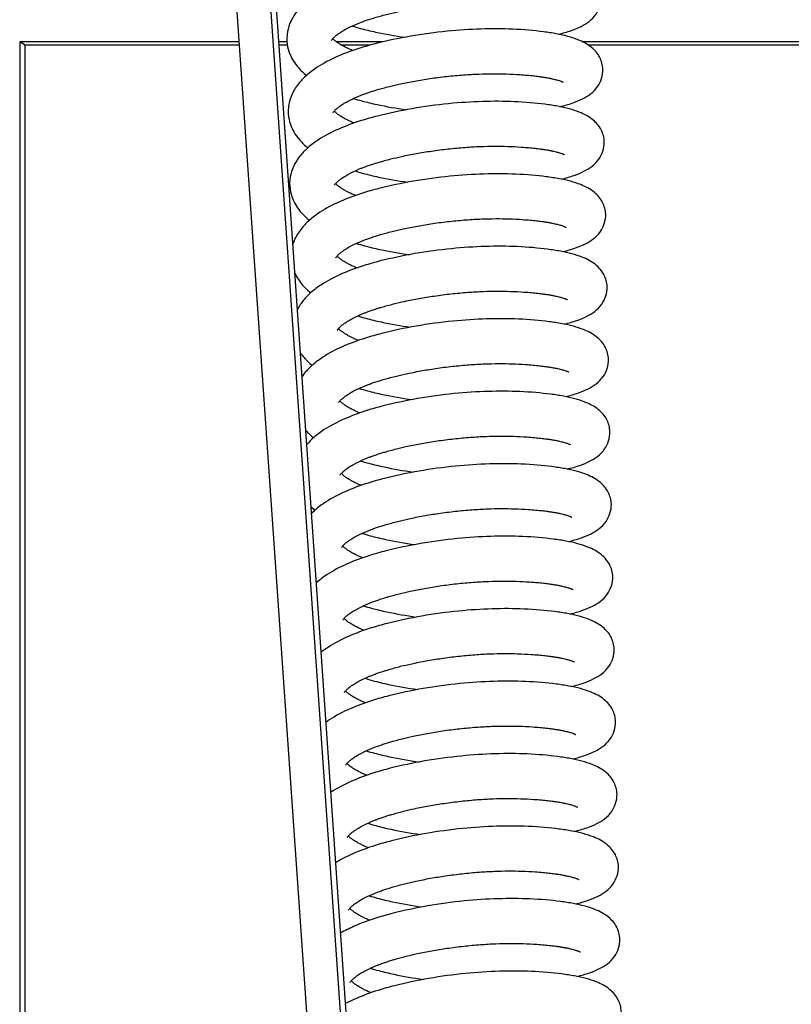
# Model space of a CAD drawing. Units: millimetres. Extents: x -14420 to -8670, y -5347 to -1234.
# Drawn here: x -13980 to -13911, y -2120 to -2032 of the extents above; entities that cross this region are included whole.
import ezdxf

# ---------------------------------------------------------------- set-up
doc = ezdxf.new("R2010")
doc.units = ezdxf.units.MM
doc.header["$LTSCALE"] = 5
doc.layers.add('FAKRO LOFT LADDERS', color=7, linetype='Continuous')

# ---------------------------------------------------------------- blocks, each defined once
blk = doc.blocks.new('lws front')
at = {"layer": 'FAKRO LOFT LADDERS', "color": 7, "linetype": 'Continuous'}
for p, q in [((2.1477, -7.3336), (1.6269, 0.168)), ((1.9981, -7.7067), (1.4773, -0.2051)), ((2.1477, -7.6972), (1.6269, -0.1956)), ((0.65, -2.3303), (0.65, -56.323)), ((0.675, -2.3448), (0.65, -2.3303)), ((1.6248, -2.3303), (0.65, -2.3303)), ((0.675, -56.2908), (0.675, -2.3448)), ((1.6258, -2.3448), (0.675, -2.3448)), ((1.8362, -2.3303), (1.8004, -2.3303)), ((1.838, -2.3448), (1.8014, -2.3448)), ((2.2609, -2.3303), (2.0567, -2.3303)), ((2.2037, -2.3448), (2.0793, -2.3448)), ((6.8671, -2.3303), (3.1502, -2.3303)), ((6.95, -2.3448), (3.1752, -2.3448))]:
    blk.add_line(p, q, dxfattribs=at)
for points, knots in [([(3.0984, -2.2795), (3.1156, -2.2734), (3.1515, -2.2579), (3.2097, -2.2215), (3.24, -2.1399), (3.2201, -2.0708), (3.1774, -2.0244), (3.117, -1.9938), (3.0457, -1.9748), (2.9494, -1.9601), (2.7984, -1.9465), (2.5338, -1.9541), (2.2945, -1.9958), (2.1396, -2.039), (2.0485, -2.073), (1.9721, -2.1135), (1.9188, -2.1534), (1.8806, -2.1921), (1.8527, -2.2347), (1.8356, -2.2868), (1.8343, -2.3373), (1.8502, -2.3939), (1.8805, -2.4403), (1.9098, -2.4681), (1.9228, -2.4788)], [0, 0, 0, 0, 0.0204588, 0.0565321, 0.0847195, 0.1029236, 0.1247685, 0.1552446, 0.1949411, 0.2147852, 0.2551166, 0.3286197, 0.4078316, 0.4281122, 0.4591743, 0.4924251, 0.5133126, 0.5309809, 0.55377, 0.5710012, 0.5916139, 0.6083484, 0.6353917, 0.6541251, 0.6541251, 0.6541251, 0.6541251]), ([(2.0347, -2.3228), (2.0347, -2.3228), (2.0348, -2.3224), (2.0363, -2.32), (2.04, -2.3152), (2.0451, -2.3099), (2.0507, -2.3047), (2.0565, -2.2999), (2.0631, -2.2948), (2.071, -2.2893), (2.0796, -2.2838), (2.0892, -2.278), (2.0994, -2.2723), (2.111, -2.2664), (2.1239, -2.2601), (2.1378, -2.2539), (2.1521, -2.2479), (2.1648, -2.2429), (2.1786, -2.2378), (2.1949, -2.2321), (2.2137, -2.226), (2.2305, -2.2209), (2.2442, -2.217), (2.2614, -2.2123), (2.2906, -2.2047), (2.3371, -2.1938), (2.3974, -2.1818), (2.4665, -2.1705), (2.5392, -2.1611), (2.6123, -2.1544), (2.6811, -2.1505), (2.7448, -2.1491), (2.8058, -2.1501), (2.8565, -2.1528), (2.8961, -2.1558), (2.9243, -2.1587), (2.946, -2.1613), (2.964, -2.1639), (2.979, -2.1663), (2.9938, -2.1691), (3.0067, -2.1718), (3.0177, -2.1744), (3.0267, -2.1767), (3.0348, -2.1791), (3.0418, -2.1814), (3.0477, -2.1836), (3.0517, -2.1854), (3.0547, -2.1867), (3.056, -2.1875), (3.0562, -2.1876), (3.0562, -2.1876)], [0.4394828, 0.4394828, 0.4394828, 0.4394828, 0.4451114, 0.4552873, 0.4646897, 0.472956, 0.4785546, 0.4843695, 0.4900109, 0.495395, 0.5018658, 0.5072123, 0.5129812, 0.5189177, 0.5251502, 0.5317794, 0.5377529, 0.5434143, 0.5474078, 0.5540699, 0.5618689, 0.5678374, 0.5716865, 0.5757979, 0.5848761, 0.6000169, 0.6188978, 0.63816, 0.6591233, 0.6799657, 0.6995439, 0.7177865, 0.7361147, 0.755737, 0.7677648, 0.7782306, 0.7877706, 0.7940969, 0.8015189, 0.8085636, 0.8161718, 0.8227141, 0.8280405, 0.8339376, 0.841074, 0.8466862, 0.8518844, 0.8582569, 0.8638109, 0.8667522, 0.8667522, 0.8667522, 0.8667522]), ([(3.1047, -2.6013), (3.1219, -2.5952), (3.1577, -2.5797), (3.2159, -2.5433), (3.2462, -2.4617), (3.2264, -2.3926), (3.1837, -2.3462), (3.1233, -2.3156), (3.052, -2.2966), (2.9557, -2.2819), (2.8047, -2.2683), (2.54, -2.2759), (2.3008, -2.3176), (2.1458, -2.3608), (2.0548, -2.3948), (1.9783, -2.4353), (1.9251, -2.4752), (1.8868, -2.5139), (1.859, -2.5565), (1.8419, -2.6086), (1.8406, -2.6591), (1.8564, -2.7157), (1.8868, -2.762), (1.9161, -2.7899), (1.9291, -2.8006)], [0, 0, 0, 0, 0.0204588, 0.0565321, 0.0847195, 0.1029236, 0.1247685, 0.1552446, 0.1949411, 0.2147852, 0.2551166, 0.3286197, 0.4078316, 0.4281122, 0.4591743, 0.4924251, 0.5133126, 0.5309809, 0.55377, 0.5710012, 0.5916139, 0.6083484, 0.6353917, 0.6541251, 0.6541251, 0.6541251, 0.6541251]), ([(2.1254, -2.2596), (2.1374, -2.2633), (2.1711, -2.273), (2.2468, -2.291), (2.3153, -2.303), (2.3603, -2.3094)], [0.73045554, 0.73045554, 0.73045554, 0.73045554, 0.74114954, 0.76006086, 0.79363689, 0.79363689, 0.79363689, 0.79363689]), ([(2.1276, -2.3684), (2.127, -2.3681), (2.1209, -2.3656), (2.1093, -2.3604), (2.094, -2.353), (2.0811, -2.346), (2.0715, -2.3403), (2.0644, -2.3357), (2.0589, -2.3319), (2.0543, -2.3285), (2.0502, -2.3252), (2.0464, -2.3221), (2.0436, -2.3195), (2.0414, -2.3173), (2.0403, -2.3162), (2.0398, -2.3156)], [0.30320325, 0.30320325, 0.30320325, 0.30320325, 0.30403201, 0.31167184, 0.31977926, 0.32813272, 0.33417808, 0.33884192, 0.3437184, 0.3470771, 0.35156871, 0.35573549, 0.35998405, 0.36263918, 0.3658314, 0.3658314, 0.3658314, 0.3658314]), ([(2.0409, -2.6446), (2.0409, -2.6446), (2.0411, -2.6442), (2.0425, -2.6418), (2.0463, -2.637), (2.0513, -2.6317), (2.057, -2.6265), (2.0628, -2.6217), (2.0694, -2.6166), (2.0773, -2.6111), (2.0859, -2.6056), (2.0955, -2.5998), (2.1057, -2.5941), (2.1172, -2.5882), (2.1302, -2.5819), (2.1441, -2.5757), (2.1584, -2.5697), (2.1711, -2.5647), (2.1849, -2.5596), (2.2012, -2.5539), (2.22, -2.5478), (2.2368, -2.5427), (2.2505, -2.5388), (2.2676, -2.5341), (2.2969, -2.5265), (2.3434, -2.5156), (2.4036, -2.5036), (2.4728, -2.4923), (2.5455, -2.4829), (2.6186, -2.4762), (2.6874, -2.4723), (2.7511, -2.4709), (2.8121, -2.4719), (2.8628, -2.4746), (2.9024, -2.4776), (2.9306, -2.4805), (2.9523, -2.4831), (2.9703, -2.4857), (2.9852, -2.4881), (3.0001, -2.4909), (3.013, -2.4936), (3.0239, -2.4962), (3.0329, -2.4985), (3.0411, -2.5009), (3.0481, -2.5032), (3.0539, -2.5054), (3.058, -2.5072), (3.0609, -2.5085), (3.0623, -2.5093), (3.0625, -2.5094), (3.0625, -2.5094)], [0.4394828, 0.4394828, 0.4394828, 0.4394828, 0.4451114, 0.4552873, 0.4646897, 0.472956, 0.4785546, 0.4843695, 0.4900109, 0.495395, 0.5018658, 0.5072123, 0.5129812, 0.5189177, 0.5251502, 0.5317794, 0.5377529, 0.5434143, 0.5474078, 0.5540699, 0.5618689, 0.5678374, 0.5716865, 0.5757979, 0.5848761, 0.6000169, 0.6188978, 0.63816, 0.6591233, 0.6799657, 0.6995439, 0.7177865, 0.7361147, 0.755737, 0.7677648, 0.7782306, 0.7877706, 0.7940969, 0.8015189, 0.8085636, 0.8161718, 0.8227141, 0.8280405, 0.8339376, 0.841074, 0.8466862, 0.8518844, 0.8582569, 0.8638109, 0.8667522, 0.8667522, 0.8667522, 0.8667522]), ([(3.111, -2.9231), (3.1281, -2.917), (3.164, -2.9014), (3.2222, -2.8651), (3.2525, -2.7835), (3.2327, -2.7144), (3.19, -2.668), (3.1296, -2.6374), (3.0583, -2.6184), (2.9619, -2.6037), (2.8109, -2.5901), (2.5463, -2.5977), (2.3071, -2.6394), (2.1521, -2.6826), (2.0611, -2.7166), (1.9846, -2.757), (1.9313, -2.797), (1.8931, -2.8357), (1.8652, -2.8783), (1.8482, -2.9304), (1.8469, -2.9809), (1.8627, -3.0375), (1.8931, -3.0838), (1.9224, -3.1117), (1.9354, -3.1224)], [0, 0, 0, 0, 0.0204588, 0.0565321, 0.0847195, 0.1029236, 0.1247685, 0.1552446, 0.1949411, 0.2147852, 0.2551166, 0.3286197, 0.4078316, 0.4281122, 0.4591743, 0.4924251, 0.5133126, 0.5309809, 0.55377, 0.5710012, 0.5916139, 0.6083484, 0.6353917, 0.6541251, 0.6541251, 0.6541251, 0.6541251]), ([(2.1317, -2.5814), (2.1437, -2.585), (2.1774, -2.5948), (2.2531, -2.6128), (2.3216, -2.6248), (2.3666, -2.6312)], [0.73045554, 0.73045554, 0.73045554, 0.73045554, 0.74114954, 0.76006086, 0.79363689, 0.79363689, 0.79363689, 0.79363689]), ([(2.1339, -2.6902), (2.1333, -2.6899), (2.1271, -2.6874), (2.1156, -2.6822), (2.1003, -2.6748), (2.0874, -2.6678), (2.0778, -2.6621), (2.0706, -2.6575), (2.0652, -2.6537), (2.0606, -2.6503), (2.0565, -2.647), (2.0527, -2.6438), (2.0499, -2.6413), (2.0477, -2.6391), (2.0466, -2.638), (2.0461, -2.6374)], [0.30320325, 0.30320325, 0.30320325, 0.30320325, 0.30403201, 0.31167184, 0.31977926, 0.32813272, 0.33417808, 0.33884192, 0.3437184, 0.3470771, 0.35156871, 0.35573549, 0.35998405, 0.36263918, 0.3658314, 0.3658314, 0.3658314, 0.3658314]), ([(2.0472, -2.9664), (2.0472, -2.9664), (2.0474, -2.966), (2.0488, -2.9636), (2.0526, -2.9588), (2.0576, -2.9535), (2.0633, -2.9483), (2.0691, -2.9435), (2.0757, -2.9384), (2.0835, -2.9329), (2.0921, -2.9274), (2.1018, -2.9216), (2.112, -2.9159), (2.1235, -2.91), (2.1365, -2.9037), (2.1504, -2.8975), (2.1646, -2.8915), (2.1774, -2.8865), (2.1912, -2.8814), (2.2075, -2.8756), (2.2263, -2.8696), (2.2431, -2.8645), (2.2568, -2.8606), (2.2739, -2.8559), (2.3032, -2.8483), (2.3497, -2.8374), (2.4099, -2.8254), (2.479, -2.8141), (2.5518, -2.8047), (2.6249, -2.798), (2.6936, -2.7941), (2.7574, -2.7927), (2.8184, -2.7937), (2.8691, -2.7963), (2.9086, -2.7994), (2.9369, -2.8023), (2.9586, -2.8049), (2.9765, -2.8075), (2.9915, -2.8099), (3.0064, -2.8127), (3.0193, -2.8154), (3.0302, -2.818), (3.0392, -2.8203), (3.0474, -2.8227), (3.0544, -2.825), (3.0602, -2.8272), (3.0643, -2.8289), (3.0672, -2.8303), (3.0686, -2.8311), (3.0688, -2.8312), (3.0688, -2.8312)], [0.4394828, 0.4394828, 0.4394828, 0.4394828, 0.4451114, 0.4552873, 0.4646897, 0.472956, 0.4785546, 0.4843695, 0.4900109, 0.495395, 0.5018658, 0.5072123, 0.5129812, 0.5189177, 0.5251502, 0.5317794, 0.5377529, 0.5434143, 0.5474078, 0.5540699, 0.5618689, 0.5678374, 0.5716865, 0.5757979, 0.5848761, 0.6000169, 0.6188978, 0.63816, 0.6591233, 0.6799657, 0.6995439, 0.7177865, 0.7361147, 0.755737, 0.7677648, 0.7782306, 0.7877706, 0.7940969, 0.8015189, 0.8085636, 0.8161718, 0.8227141, 0.8280405, 0.8339376, 0.841074, 0.8466862, 0.8518844, 0.8582569, 0.8638109, 0.8667522, 0.8667522, 0.8667522, 0.8667522]), ([(3.1173, -3.2449), (3.1344, -3.2388), (3.1703, -3.2232), (3.2285, -3.1869), (3.2588, -3.1053), (3.2389, -3.0362), (3.1963, -2.9898), (3.1359, -2.9592), (3.0645, -2.9401), (2.9682, -2.9255), (2.8172, -2.9119), (2.5526, -2.9195), (2.3134, -2.9612), (2.1584, -3.0044), (2.0674, -3.0384), (1.9909, -3.0788), (1.9376, -3.1187), (1.8994, -3.1574), (1.8755, -3.1941), (1.8652, -3.2207), (1.8627, -3.2285)], [0, 0, 0, 0, 0.0204588, 0.0565321, 0.0847195, 0.1029236, 0.1247685, 0.1552446, 0.1949411, 0.2147852, 0.2551166, 0.3286197, 0.4078316, 0.4281122, 0.4591743, 0.4924251, 0.5133126, 0.5309809, 0.55377, 0.562863, 0.562863, 0.562863, 0.562863]), ([(2.138, -2.9032), (2.1499, -2.9068), (2.1837, -2.9166), (2.2593, -2.9346), (2.3278, -2.9466), (2.3729, -2.953)], [0.73045554, 0.73045554, 0.73045554, 0.73045554, 0.74114954, 0.76006086, 0.79363689, 0.79363689, 0.79363689, 0.79363689]), ([(2.1402, -3.012), (2.1396, -3.0117), (2.1334, -3.0091), (2.1219, -3.004), (2.1066, -2.9966), (2.0937, -2.9896), (2.0841, -2.9839), (2.0769, -2.9793), (2.0715, -2.9755), (2.0668, -2.972), (2.0628, -2.9688), (2.059, -2.9656), (2.0562, -2.9631), (2.054, -2.9609), (2.0529, -2.9598), (2.0523, -2.9592)], [0.30320325, 0.30320325, 0.30320325, 0.30320325, 0.30403201, 0.31167184, 0.31977926, 0.32813272, 0.33417808, 0.33884192, 0.3437184, 0.3470771, 0.35156871, 0.35573549, 0.35998405, 0.36263918, 0.3658314, 0.3658314, 0.3658314, 0.3658314]), ([(2.0535, -3.2882), (2.0535, -3.2882), (2.0537, -3.2878), (2.0551, -3.2854), (2.0589, -3.2806), (2.0639, -3.2752), (2.0696, -3.2701), (2.0753, -3.2653), (2.082, -3.2602), (2.0898, -3.2547), (2.0984, -3.2492), (2.1081, -3.2434), (2.1183, -3.2377), (2.1298, -3.2317), (2.1428, -3.2255), (2.1567, -3.2193), (2.1709, -3.2133), (2.1837, -3.2083), (2.1975, -3.2032), (2.2138, -3.1974), (2.2326, -3.1913), (2.2494, -3.1863), (2.2631, -3.1824), (2.2802, -3.1777), (2.3095, -3.1701), (2.356, -3.1592), (2.4162, -3.1472), (2.4853, -3.1359), (2.558, -3.1265), (2.6312, -3.1198), (2.6999, -3.1159), (2.7637, -3.1145), (2.8246, -3.1155), (2.8753, -3.1181), (2.9149, -3.1212), (2.9431, -3.1241), (2.9649, -3.1267), (2.9828, -3.1293), (2.9978, -3.1317), (3.0127, -3.1345), (3.0256, -3.1372), (3.0365, -3.1397), (3.0455, -3.1421), (3.0536, -3.1445), (3.0607, -3.1468), (3.0665, -3.149), (3.0706, -3.1507), (3.0735, -3.1521), (3.0749, -3.1529), (3.075, -3.153), (3.075, -3.153)], [0.4394828, 0.4394828, 0.4394828, 0.4394828, 0.4451114, 0.4552873, 0.4646897, 0.472956, 0.4785546, 0.4843695, 0.4900109, 0.495395, 0.5018658, 0.5072123, 0.5129812, 0.5189177, 0.5251502, 0.5317794, 0.5377529, 0.5434143, 0.5474078, 0.5540699, 0.5618689, 0.5678374, 0.5716865, 0.5757979, 0.5848761, 0.6000169, 0.6188978, 0.63816, 0.6591233, 0.6799657, 0.6995439, 0.7177865, 0.7361147, 0.755737, 0.7677648, 0.7782306, 0.7877706, 0.7940969, 0.8015189, 0.8085636, 0.8161718, 0.8227141, 0.8280405, 0.8339376, 0.841074, 0.8466862, 0.8518844, 0.8582569, 0.8638109, 0.8667522, 0.8667522, 0.8667522, 0.8667522]), ([(2.1443, -3.225), (2.1562, -3.2286), (2.19, -3.2384), (2.2656, -3.2564), (2.3341, -3.2684), (2.3791, -3.2748)], [0.73045554, 0.73045554, 0.73045554, 0.73045554, 0.74114954, 0.76006086, 0.79363689, 0.79363689, 0.79363689, 0.79363689]), ([(3.1236, -3.5667), (3.1407, -3.5606), (3.1766, -3.545), (3.2348, -3.5087), (3.2651, -3.4271), (3.2452, -3.3579), (3.2026, -3.3116), (3.1421, -3.281), (3.0708, -3.2619), (2.9745, -3.2473), (2.8235, -3.2337), (2.5589, -3.2413), (2.3197, -3.283), (2.1647, -3.3262), (2.0736, -3.3602), (1.9972, -3.4006), (1.9439, -3.4405), (1.9084, -3.4765), (1.8904, -3.5028), (1.8828, -3.5172)], [0, 0, 0, 0, 0.0204588, 0.0565321, 0.0847195, 0.1029236, 0.1247685, 0.1552446, 0.1949411, 0.2147852, 0.2551166, 0.3286197, 0.4078316, 0.4281122, 0.4591743, 0.4924251, 0.5133126, 0.5309809, 0.5494492, 0.5494492, 0.5494492, 0.5494492]), ([(2.1465, -3.3338), (2.1459, -3.3335), (2.1397, -3.3309), (2.1281, -3.3258), (2.1128, -3.3184), (2.1, -3.3114), (2.0903, -3.3056), (2.0832, -3.301), (2.0778, -3.2973), (2.0731, -3.2938), (2.069, -3.2906), (2.0653, -3.2874), (2.0625, -3.2849), (2.0603, -3.2827), (2.0592, -3.2816), (2.0586, -3.281)], [0.30320325, 0.30320325, 0.30320325, 0.30320325, 0.30403201, 0.31167184, 0.31977926, 0.32813272, 0.33417808, 0.33884192, 0.3437184, 0.3470771, 0.35156871, 0.35573549, 0.35998405, 0.36263918, 0.3658314, 0.3658314, 0.3658314, 0.3658314]), ([(1.8717, -3.3578), (1.8805, -3.3768), (1.9016, -3.4077), (1.9286, -3.4335), (1.9417, -3.4442)], [0.61181315, 0.61181315, 0.61181315, 0.61181315, 0.63539167, 0.65412511, 0.65412511, 0.65412511, 0.65412511]), ([(2.0598, -3.61), (2.0598, -3.61), (2.06, -3.6096), (2.0614, -3.6071), (2.0651, -3.6024), (2.0702, -3.597), (2.0759, -3.5918), (2.0816, -3.5871), (2.0883, -3.582), (2.0961, -3.5765), (2.1047, -3.571), (2.1144, -3.5652), (2.1246, -3.5595), (2.1361, -3.5535), (2.149, -3.5473), (2.1629, -3.541), (2.1772, -3.5351), (2.1899, -3.5301), (2.2038, -3.5249), (2.2201, -3.5192), (2.2388, -3.5131), (2.2557, -3.5081), (2.2694, -3.5042), (2.2865, -3.4995), (2.3157, -3.4919), (2.3623, -3.481), (2.4225, -3.469), (2.4916, -3.4576), (2.5643, -3.4483), (2.6375, -3.4416), (2.7062, -3.4377), (2.77, -3.4363), (2.8309, -3.4373), (2.8816, -3.4399), (2.9212, -3.443), (2.9494, -3.4458), (2.9711, -3.4485), (2.9891, -3.4511), (3.0041, -3.4535), (3.0189, -3.4562), (3.0319, -3.4589), (3.0428, -3.4615), (3.0518, -3.4639), (3.0599, -3.4663), (3.067, -3.4686), (3.0728, -3.4708), (3.0769, -3.4725), (3.0798, -3.4739), (3.0811, -3.4747), (3.0813, -3.4748), (3.0813, -3.4748)], [0.4394828, 0.4394828, 0.4394828, 0.4394828, 0.4451114, 0.4552873, 0.4646897, 0.472956, 0.4785546, 0.4843695, 0.4900109, 0.495395, 0.5018658, 0.5072123, 0.5129812, 0.5189177, 0.5251502, 0.5317794, 0.5377529, 0.5434143, 0.5474078, 0.5540699, 0.5618689, 0.5678374, 0.5716865, 0.5757979, 0.5848761, 0.6000169, 0.6188978, 0.63816, 0.6591233, 0.6799657, 0.6995439, 0.7177865, 0.7361147, 0.755737, 0.7677648, 0.7782306, 0.7877706, 0.7940969, 0.8015189, 0.8085636, 0.8161718, 0.8227141, 0.8280405, 0.8339376, 0.841074, 0.8466862, 0.8518844, 0.8582569, 0.8638109, 0.8667522, 0.8667522, 0.8667522, 0.8667522]), ([(3.1298, -3.8885), (3.147, -3.8824), (3.1829, -3.8668), (3.2411, -3.8305), (3.2714, -3.7489), (3.2515, -3.6797), (3.2088, -3.6334), (3.1484, -3.6028), (3.0771, -3.5837), (2.9808, -3.5691), (2.8298, -3.5555), (2.5652, -3.5631), (2.3259, -3.6048), (2.171, -3.648), (2.0799, -3.682), (2.0035, -3.7224), (1.9502, -3.7623), (1.9212, -3.7917), (1.9075, -3.8096), (1.9035, -3.8154)], [0, 0, 0, 0, 0.0204588, 0.0565321, 0.0847195, 0.1029236, 0.1247685, 0.1552446, 0.1949411, 0.2147852, 0.2551166, 0.3286197, 0.4078316, 0.4281122, 0.4591743, 0.4924251, 0.5133126, 0.5309809, 0.5389602, 0.5389602, 0.5389602, 0.5389602]), ([(2.1506, -3.5467), (2.1625, -3.5504), (2.1962, -3.5602), (2.2719, -3.5782), (2.3404, -3.5902), (2.3854, -3.5966)], [0.73045554, 0.73045554, 0.73045554, 0.73045554, 0.74114954, 0.76006086, 0.79363689, 0.79363689, 0.79363689, 0.79363689]), ([(2.1528, -3.6556), (2.1522, -3.6553), (2.146, -3.6527), (2.1344, -3.6476), (2.1191, -3.6402), (2.1063, -3.6332), (2.0966, -3.6274), (2.0895, -3.6228), (2.0841, -3.6191), (2.0794, -3.6156), (2.0753, -3.6124), (2.0716, -3.6092), (2.0688, -3.6067), (2.0665, -3.6045), (2.0655, -3.6034), (2.0649, -3.6028)], [0.30320325, 0.30320325, 0.30320325, 0.30320325, 0.30403201, 0.31167184, 0.31977926, 0.32813272, 0.33417808, 0.33884192, 0.3437184, 0.3470771, 0.35156871, 0.35573549, 0.35998405, 0.36263918, 0.3658314, 0.3658314, 0.3658314, 0.3658314]), ([(1.8962, -3.7111), (1.9012, -3.7182), (1.9167, -3.7379), (1.9349, -3.7553), (1.948, -3.766)], [0.6255958, 0.6255958, 0.6255958, 0.6255958, 0.63539167, 0.65412511, 0.65412511, 0.65412511, 0.65412511]), ([(2.0661, -3.9318), (2.0661, -3.9318), (2.0662, -3.9314), (2.0677, -3.9289), (2.0714, -3.9241), (2.0765, -3.9188), (2.0821, -3.9136), (2.0879, -3.9089), (2.0946, -3.9038), (2.1024, -3.8983), (2.111, -3.8928), (2.1206, -3.887), (2.1309, -3.8813), (2.1424, -3.8753), (2.1553, -3.8691), (2.1692, -3.8628), (2.1835, -3.8569), (2.1962, -3.8519), (2.2101, -3.8467), (2.2263, -3.841), (2.2451, -3.8349), (2.2619, -3.8299), (2.2756, -3.826), (2.2928, -3.8213), (2.322, -3.8137), (2.3685, -3.8028), (2.4288, -3.7908), (2.4979, -3.7794), (2.5706, -3.7701), (2.6437, -3.7634), (2.7125, -3.7595), (2.7762, -3.7581), (2.8372, -3.7591), (2.8879, -3.7617), (2.9275, -3.7648), (2.9557, -3.7676), (2.9774, -3.7703), (2.9954, -3.7729), (3.0104, -3.7753), (3.0252, -3.778), (3.0381, -3.7807), (3.0491, -3.7833), (3.0581, -3.7857), (3.0662, -3.7881), (3.0732, -3.7904), (3.0791, -3.7926), (3.0832, -3.7943), (3.0861, -3.7957), (3.0874, -3.7965), (3.0876, -3.7966), (3.0876, -3.7966)], [0.4394828, 0.4394828, 0.4394828, 0.4394828, 0.4451114, 0.4552873, 0.4646897, 0.472956, 0.4785546, 0.4843695, 0.4900109, 0.495395, 0.5018658, 0.5072123, 0.5129812, 0.5189177, 0.5251502, 0.5317794, 0.5377529, 0.5434143, 0.5474078, 0.5540699, 0.5618689, 0.5678374, 0.5716865, 0.5757979, 0.5848761, 0.6000169, 0.6188978, 0.63816, 0.6591233, 0.6799657, 0.6995439, 0.7177865, 0.7361147, 0.755737, 0.7677648, 0.7782306, 0.7877706, 0.7940969, 0.8015189, 0.8085636, 0.8161718, 0.8227141, 0.8280405, 0.8339376, 0.841074, 0.8466862, 0.8518844, 0.8582569, 0.8638109, 0.8667522, 0.8667522, 0.8667522, 0.8667522]), ([(3.1361, -4.2103), (3.1533, -4.2042), (3.1892, -4.1886), (3.2474, -4.1523), (3.2776, -4.0707), (3.2578, -4.0015), (3.2151, -3.9551), (3.1547, -3.9246), (3.0834, -3.9055), (2.9871, -3.8909), (2.8361, -3.8773), (2.5714, -3.8849), (2.3322, -3.9266), (2.1772, -3.9698), (2.0862, -4.0038), (2.0098, -4.0442), (1.9573, -4.0835), (1.9339, -4.107), (1.9245, -4.1181)], [0, 0, 0, 0, 0.0204588, 0.0565321, 0.0847195, 0.1029236, 0.1247685, 0.1552446, 0.1949411, 0.2147852, 0.2551166, 0.3286197, 0.4078316, 0.4281122, 0.4591743, 0.4924251, 0.5133126, 0.529814, 0.529814, 0.529814, 0.529814]), ([(2.1569, -3.8685), (2.1688, -3.8722), (2.2025, -3.882), (2.2782, -3.8999), (2.3467, -3.912), (2.3917, -3.9184)], [0.73045554, 0.73045554, 0.73045554, 0.73045554, 0.74114954, 0.76006086, 0.79363689, 0.79363689, 0.79363689, 0.79363689]), ([(2.1591, -3.9774), (2.1584, -3.9771), (2.1523, -3.9745), (2.1407, -3.9694), (2.1254, -3.962), (2.1126, -3.955), (2.1029, -3.9492), (2.0958, -3.9446), (2.0903, -3.9409), (2.0857, -3.9374), (2.0816, -3.9342), (2.0778, -3.931), (2.075, -3.9285), (2.0728, -3.9263), (2.0717, -3.9252), (2.0712, -3.9246)], [0.30320325, 0.30320325, 0.30320325, 0.30320325, 0.30403201, 0.31167184, 0.31977926, 0.32813272, 0.33417808, 0.33884192, 0.3437184, 0.3470771, 0.35156871, 0.35573549, 0.35998405, 0.36263918, 0.3658314, 0.3658314, 0.3658314, 0.3658314]), ([(2.0724, -4.2536), (2.0723, -4.2536), (2.0725, -4.2532), (2.0739, -4.2507), (2.0777, -4.2459), (2.0828, -4.2406), (2.0884, -4.2354), (2.0942, -4.2306), (2.1008, -4.2256), (2.1087, -4.2201), (2.1173, -4.2146), (2.1269, -4.2088), (2.1371, -4.2031), (2.1486, -4.1971), (2.1616, -4.1909), (2.1755, -4.1846), (2.1898, -4.1787), (2.2025, -4.1737), (2.2163, -4.1685), (2.2326, -4.1628), (2.2514, -4.1567), (2.2682, -4.1517), (2.2819, -4.1478), (2.299, -4.1431), (2.3283, -4.1355), (2.3748, -4.1246), (2.4351, -4.1126), (2.5042, -4.1012), (2.5769, -4.0919), (2.65, -4.0852), (2.7188, -4.0813), (2.7825, -4.0799), (2.8435, -4.0809), (2.8942, -4.0835), (2.9338, -4.0866), (2.962, -4.0894), (2.9837, -4.0921), (3.0017, -4.0947), (3.0167, -4.0971), (3.0315, -4.0998), (3.0444, -4.1025), (3.0553, -4.1051), (3.0643, -4.1075), (3.0725, -4.1099), (3.0795, -4.1122), (3.0853, -4.1144), (3.0894, -4.1161), (3.0924, -4.1175), (3.0937, -4.1183), (3.0939, -4.1184), (3.0939, -4.1184)], [0.4394828, 0.4394828, 0.4394828, 0.4394828, 0.4451114, 0.4552873, 0.4646897, 0.472956, 0.4785546, 0.4843695, 0.4900109, 0.495395, 0.5018658, 0.5072123, 0.5129812, 0.5189177, 0.5251502, 0.5317794, 0.5377529, 0.5434143, 0.5474078, 0.5540699, 0.5618689, 0.5678374, 0.5716865, 0.5757979, 0.5848761, 0.6000169, 0.6188978, 0.63816, 0.6591233, 0.6799657, 0.6995439, 0.7177865, 0.7361147, 0.755737, 0.7677648, 0.7782306, 0.7877706, 0.7940969, 0.8015189, 0.8085636, 0.8161718, 0.8227141, 0.8280405, 0.8339376, 0.841074, 0.8466862, 0.8518844, 0.8582569, 0.8638109, 0.8667522, 0.8667522, 0.8667522, 0.8667522]), ([(2.1631, -4.1903), (2.1751, -4.194), (2.2088, -4.2038), (2.2845, -4.2217), (2.353, -4.2338), (2.398, -4.2402)], [0.73045554, 0.73045554, 0.73045554, 0.73045554, 0.74114954, 0.76006086, 0.79363689, 0.79363689, 0.79363689, 0.79363689]), ([(3.1424, -4.5321), (3.1596, -4.526), (3.1954, -4.5104), (3.2536, -4.4741), (3.2839, -4.3925), (3.2641, -4.3233), (3.2214, -4.2769), (3.161, -4.2464), (3.0897, -4.2273), (2.9934, -4.2126), (2.8423, -4.1991), (2.5777, -4.2067), (2.3385, -4.2484), (2.1835, -4.2916), (2.0925, -4.3255), (2.016, -4.366), (1.9698, -4.4007), (1.9508, -4.4185), (1.9457, -4.4236)], [0, 0, 0, 0, 0.0204588, 0.0565321, 0.0847195, 0.1029236, 0.1247685, 0.1552446, 0.1949411, 0.2147852, 0.2551166, 0.3286197, 0.4078316, 0.4281122, 0.4591743, 0.4924251, 0.5133126, 0.5214953, 0.5214953, 0.5214953, 0.5214953]), ([(2.1653, -4.2992), (2.1647, -4.2989), (2.1586, -4.2963), (2.147, -4.2912), (2.1317, -4.2838), (2.1188, -4.2768), (2.1092, -4.271), (2.1021, -4.2664), (2.0966, -4.2627), (2.092, -4.2592), (2.0879, -4.256), (2.0841, -4.2528), (2.0813, -4.2503), (2.0791, -4.2481), (2.078, -4.247), (2.0775, -4.2464)], [0.30320325, 0.30320325, 0.30320325, 0.30320325, 0.30403201, 0.31167184, 0.31977926, 0.32813272, 0.33417808, 0.33884192, 0.3437184, 0.3470771, 0.35156871, 0.35573549, 0.35998405, 0.36263918, 0.3658314, 0.3658314, 0.3658314, 0.3658314]), ([(2.0786, -4.5754), (2.0786, -4.5754), (2.0788, -4.575), (2.0802, -4.5725), (2.084, -4.5677), (2.089, -4.5624), (2.0947, -4.5572), (2.1005, -4.5524), (2.1071, -4.5474), (2.1149, -4.5419), (2.1235, -4.5363), (2.1332, -4.5306), (2.1434, -4.5249), (2.1549, -4.5189), (2.1679, -4.5127), (2.1818, -4.5064), (2.196, -4.5005), (2.2088, -4.4955), (2.2226, -4.4903), (2.2389, -4.4846), (2.2577, -4.4785), (2.2745, -4.4735), (2.2882, -4.4696), (2.3053, -4.4649), (2.3346, -4.4572), (2.3811, -4.4464), (2.4413, -4.4344), (2.5104, -4.423), (2.5832, -4.4137), (2.6563, -4.407), (2.725, -4.4031), (2.7888, -4.4017), (2.8498, -4.4027), (2.9005, -4.4053), (2.94, -4.4084), (2.9683, -4.4112), (2.99, -4.4139), (3.0079, -4.4165), (3.0229, -4.4189), (3.0378, -4.4216), (3.0507, -4.4243), (3.0616, -4.4269), (3.0706, -4.4293), (3.0788, -4.4317), (3.0858, -4.434), (3.0916, -4.4362), (3.0957, -4.4379), (3.0986, -4.4393), (3.1, -4.4401), (3.1002, -4.4402), (3.1002, -4.4402)], [0.4394828, 0.4394828, 0.4394828, 0.4394828, 0.4451114, 0.4552873, 0.4646897, 0.472956, 0.4785546, 0.4843695, 0.4900109, 0.495395, 0.5018658, 0.5072123, 0.5129812, 0.5189177, 0.5251502, 0.5317794, 0.5377529, 0.5434143, 0.5474078, 0.5540699, 0.5618689, 0.5678374, 0.5716865, 0.5757979, 0.5848761, 0.6000169, 0.6188978, 0.63816, 0.6591233, 0.6799657, 0.6995439, 0.7177865, 0.7361147, 0.755737, 0.7677648, 0.7782306, 0.7877706, 0.7940969, 0.8015189, 0.8085636, 0.8161718, 0.8227141, 0.8280405, 0.8339376, 0.841074, 0.8466862, 0.8518844, 0.8582569, 0.8638109, 0.8667522, 0.8667522, 0.8667522, 0.8667522]), ([(3.1487, -4.8539), (3.1658, -4.8478), (3.2017, -4.8322), (3.2599, -4.7959), (3.2902, -4.7143), (3.2703, -4.6451), (3.2277, -4.5987), (3.1673, -4.5682), (3.0959, -4.5491), (2.9996, -4.5344), (2.8486, -4.5209), (2.584, -4.5285), (2.3448, -4.5701), (2.1898, -4.6134), (2.0988, -4.6473), (2.0223, -4.6878), (1.9818, -4.7182), (1.9674, -4.7309), (1.967, -4.7312)], [0, 0, 0, 0, 0.0204588, 0.0565321, 0.0847195, 0.1029236, 0.1247685, 0.1552446, 0.1949411, 0.2147852, 0.2551166, 0.3286197, 0.4078316, 0.4281122, 0.4591743, 0.4924251, 0.5133126, 0.513778, 0.513778, 0.513778, 0.513778]), ([(2.1694, -4.5121), (2.1813, -4.5158), (2.2151, -4.5256), (2.2908, -4.5435), (2.3593, -4.5556), (2.4043, -4.562)], [0.73045554, 0.73045554, 0.73045554, 0.73045554, 0.74114954, 0.76006086, 0.79363689, 0.79363689, 0.79363689, 0.79363689]), ([(2.1716, -4.621), (2.171, -4.6207), (2.1648, -4.6181), (2.1533, -4.613), (2.138, -4.6056), (2.1251, -4.5986), (2.1155, -4.5928), (2.1083, -4.5882), (2.1029, -4.5845), (2.0982, -4.581), (2.0942, -4.5778), (2.0904, -4.5746), (2.0876, -4.572), (2.0854, -4.5699), (2.0843, -4.5687), (2.0837, -4.5682)], [0.30320325, 0.30320325, 0.30320325, 0.30320325, 0.30403201, 0.31167184, 0.31977926, 0.32813272, 0.33417808, 0.33884192, 0.3437184, 0.3470771, 0.35156871, 0.35573549, 0.35998405, 0.36263918, 0.3658314, 0.3658314, 0.3658314, 0.3658314]), ([(2.0849, -4.8972), (2.0849, -4.8972), (2.0851, -4.8968), (2.0865, -4.8943), (2.0903, -4.8895), (2.0953, -4.8842), (2.101, -4.879), (2.1067, -4.8742), (2.1134, -4.8692), (2.1212, -4.8637), (2.1298, -4.8581), (2.1395, -4.8524), (2.1497, -4.8467), (2.1612, -4.8407), (2.1742, -4.8345), (2.1881, -4.8282), (2.2023, -4.8223), (2.2151, -4.8173), (2.2289, -4.8121), (2.2452, -4.8064), (2.264, -4.8003), (2.2808, -4.7953), (2.2945, -4.7914), (2.3116, -4.7866), (2.3409, -4.779), (2.3874, -4.7682), (2.4476, -4.7562), (2.5167, -4.7448), (2.5894, -4.7355), (2.6626, -4.7287), (2.7313, -4.7249), (2.7951, -4.7235), (2.856, -4.7245), (2.9068, -4.7271), (2.9463, -4.7302), (2.9745, -4.733), (2.9963, -4.7357), (3.0142, -4.7383), (3.0292, -4.7407), (3.0441, -4.7434), (3.057, -4.7461), (3.0679, -4.7487), (3.0769, -4.7511), (3.0851, -4.7535), (3.0921, -4.7558), (3.0979, -4.758), (3.102, -4.7597), (3.1049, -4.7611), (3.1063, -4.7619), (3.1065, -4.762), (3.1065, -4.762)], [0.4394828, 0.4394828, 0.4394828, 0.4394828, 0.4451114, 0.4552873, 0.4646897, 0.472956, 0.4785546, 0.4843695, 0.4900109, 0.495395, 0.5018658, 0.5072123, 0.5129812, 0.5189177, 0.5251502, 0.5317794, 0.5377529, 0.5434143, 0.5474078, 0.5540699, 0.5618689, 0.5678374, 0.5716865, 0.5757979, 0.5848761, 0.6000169, 0.6188978, 0.63816, 0.6591233, 0.6799657, 0.6995439, 0.7177865, 0.7361147, 0.755737, 0.7677648, 0.7782306, 0.7877706, 0.7940969, 0.8015189, 0.8085636, 0.8161718, 0.8227141, 0.8280405, 0.8339376, 0.841074, 0.8466862, 0.8518844, 0.8582569, 0.8638109, 0.8667522, 0.8667522, 0.8667522, 0.8667522]), ([(3.155, -5.1757), (3.1721, -5.1696), (3.208, -5.154), (3.2662, -5.1177), (3.2965, -5.0361), (3.2766, -4.9669), (3.234, -4.9205), (3.1735, -4.89), (3.1022, -4.8709), (3.0059, -4.8562), (2.8549, -4.8427), (2.5903, -4.8503), (2.3511, -4.8919), (2.1961, -4.9352), (2.105, -4.9691), (2.0347, -5.0064), (1.9986, -5.0322), (1.9885, -5.0403)], [0, 0, 0, 0, 0.0204588, 0.0565321, 0.0847195, 0.1029236, 0.1247685, 0.1552446, 0.1949411, 0.2147852, 0.2551166, 0.3286197, 0.4078316, 0.4281122, 0.4591743, 0.4924251, 0.5065187, 0.5065187, 0.5065187, 0.5065187]), ([(2.1757, -4.8339), (2.1876, -4.8376), (2.2214, -4.8473), (2.297, -4.8653), (2.3655, -4.8774), (2.4105, -4.8838)], [0.73045554, 0.73045554, 0.73045554, 0.73045554, 0.74114954, 0.76006086, 0.79363689, 0.79363689, 0.79363689, 0.79363689]), ([(2.1779, -4.9427), (2.1773, -4.9425), (2.1711, -4.9399), (2.1595, -4.9348), (2.1442, -4.9273), (2.1314, -4.9204), (2.1218, -4.9146), (2.1146, -4.91), (2.1092, -4.9062), (2.1045, -4.9028), (2.1004, -4.8996), (2.0967, -4.8964), (2.0939, -4.8938), (2.0917, -4.8917), (2.0906, -4.8905), (2.09, -4.89)], [0.30320325, 0.30320325, 0.30320325, 0.30320325, 0.30403201, 0.31167184, 0.31977926, 0.32813272, 0.33417808, 0.33884192, 0.3437184, 0.3470771, 0.35156871, 0.35573549, 0.35998405, 0.36263918, 0.3658314, 0.3658314, 0.3658314, 0.3658314]), ([(2.0912, -5.219), (2.0912, -5.219), (2.0914, -5.2186), (2.0928, -5.2161), (2.0965, -5.2113), (2.1016, -5.206), (2.1073, -5.2008), (2.113, -5.196), (2.1197, -5.191), (2.1275, -5.1855), (2.1361, -5.1799), (2.1458, -5.1742), (2.156, -5.1685), (2.1675, -5.1625), (2.1804, -5.1562), (2.1943, -5.15), (2.2086, -5.1441), (2.2213, -5.1391), (2.2352, -5.1339), (2.2515, -5.1282), (2.2703, -5.1221), (2.2871, -5.1171), (2.3008, -5.1132), (2.3179, -5.1084), (2.3471, -5.1008), (2.3937, -5.09), (2.4539, -5.078), (2.523, -5.0666), (2.5957, -5.0573), (2.6689, -5.0505), (2.7376, -5.0467), (2.8014, -5.0453), (2.8623, -5.0463), (2.913, -5.0489), (2.9526, -5.052), (2.9808, -5.0548), (3.0025, -5.0575), (3.0205, -5.06), (3.0355, -5.0625), (3.0504, -5.0652), (3.0633, -5.0679), (3.0742, -5.0705), (3.0832, -5.0729), (3.0913, -5.0753), (3.0984, -5.0776), (3.1042, -5.0798), (3.1083, -5.0815), (3.1112, -5.0829), (3.1126, -5.0837), (3.1127, -5.0838), (3.1127, -5.0838)], [0.4394828, 0.4394828, 0.4394828, 0.4394828, 0.4451114, 0.4552873, 0.4646897, 0.472956, 0.4785546, 0.4843695, 0.4900109, 0.495395, 0.5018658, 0.5072123, 0.5129812, 0.5189177, 0.5251502, 0.5317794, 0.5377529, 0.5434143, 0.5474078, 0.5540699, 0.5618689, 0.5678374, 0.5716865, 0.5757979, 0.5848761, 0.6000169, 0.6188978, 0.63816, 0.6591233, 0.6799657, 0.6995439, 0.7177865, 0.7361147, 0.755737, 0.7677648, 0.7782306, 0.7877706, 0.7940969, 0.8015189, 0.8085636, 0.8161718, 0.8227141, 0.8280405, 0.8339376, 0.841074, 0.8466862, 0.8518844, 0.8582569, 0.8638109, 0.8667522, 0.8667522, 0.8667522, 0.8667522]), ([(2.182, -5.1557), (2.1939, -5.1594), (2.2277, -5.1691), (2.3033, -5.1871), (2.3718, -5.1992), (2.4168, -5.2056)], [0.73045554, 0.73045554, 0.73045554, 0.73045554, 0.74114954, 0.76006086, 0.79363689, 0.79363689, 0.79363689, 0.79363689]), ([(3.1612, -5.4974), (3.1784, -5.4914), (3.2143, -5.4758), (3.2725, -5.4395), (3.3028, -5.3579), (3.2829, -5.2887), (3.2402, -5.2423), (3.1798, -5.2118), (3.1085, -5.1927), (3.0122, -5.178), (2.8612, -5.1645), (2.5966, -5.1721), (2.3573, -5.2137), (2.2024, -5.257), (2.1113, -5.2909), (2.0472, -5.3249), (2.0155, -5.3466), (2.0101, -5.3505)], [0, 0, 0, 0, 0.0204588, 0.0565321, 0.0847195, 0.1029236, 0.1247685, 0.1552446, 0.1949411, 0.2147852, 0.2551166, 0.3286197, 0.4078316, 0.4281122, 0.4591743, 0.4924251, 0.4996383, 0.4996383, 0.4996383, 0.4996383]), ([(2.1842, -5.2645), (2.1836, -5.2643), (2.1774, -5.2617), (2.1658, -5.2566), (2.1505, -5.2491), (2.1377, -5.2422), (2.128, -5.2364), (2.1209, -5.2318), (2.1155, -5.228), (2.1108, -5.2246), (2.1067, -5.2214), (2.103, -5.2182), (2.1002, -5.2156), (2.0979, -5.2135), (2.0969, -5.2123), (2.0963, -5.2117)], [0.30320325, 0.30320325, 0.30320325, 0.30320325, 0.30403201, 0.31167184, 0.31977926, 0.32813272, 0.33417808, 0.33884192, 0.3437184, 0.3470771, 0.35156871, 0.35573549, 0.35998405, 0.36263918, 0.3658314, 0.3658314, 0.3658314, 0.3658314]), ([(2.0975, -5.5407), (2.0975, -5.5408), (2.0976, -5.5404), (2.0991, -5.5379), (2.1028, -5.5331), (2.1079, -5.5278), (2.1136, -5.5226), (2.1193, -5.5178), (2.126, -5.5128), (2.1338, -5.5073), (2.1424, -5.5017), (2.152, -5.496), (2.1623, -5.4903), (2.1738, -5.4843), (2.1867, -5.478), (2.2006, -5.4718), (2.2149, -5.4658), (2.2276, -5.4609), (2.2415, -5.4557), (2.2577, -5.45), (2.2765, -5.4439), (2.2933, -5.4388), (2.3071, -5.4349), (2.3242, -5.4302), (2.3534, -5.4226), (2.3999, -5.4118), (2.4602, -5.3997), (2.5293, -5.3884), (2.602, -5.3791), (2.6751, -5.3723), (2.7439, -5.3685), (2.8077, -5.3671), (2.8686, -5.368), (2.9193, -5.3707), (2.9589, -5.3737), (2.9871, -5.3766), (3.0088, -5.3793), (3.0268, -5.3818), (3.0418, -5.3843), (3.0566, -5.387), (3.0695, -5.3897), (3.0805, -5.3923), (3.0895, -5.3947), (3.0976, -5.3971), (3.1046, -5.3994), (3.1105, -5.4016), (3.1146, -5.4033), (3.1175, -5.4047), (3.1188, -5.4054), (3.119, -5.4056), (3.119, -5.4056)], [0.4394828, 0.4394828, 0.4394828, 0.4394828, 0.4451114, 0.4552873, 0.4646897, 0.472956, 0.4785546, 0.4843695, 0.4900109, 0.495395, 0.5018658, 0.5072123, 0.5129812, 0.5189177, 0.5251502, 0.5317794, 0.5377529, 0.5434143, 0.5474078, 0.5540699, 0.5618689, 0.5678374, 0.5716865, 0.5757979, 0.5848761, 0.6000169, 0.6188978, 0.63816, 0.6591233, 0.6799657, 0.6995439, 0.7177865, 0.7361147, 0.755737, 0.7677648, 0.7782306, 0.7877706, 0.7940969, 0.8015189, 0.8085636, 0.8161718, 0.8227141, 0.8280405, 0.8339376, 0.841074, 0.8466862, 0.8518844, 0.8582569, 0.8638109, 0.8667522, 0.8667522, 0.8667522, 0.8667522]), ([(3.1675, -5.8192), (3.1847, -5.8132), (3.2206, -5.7976), (3.2788, -5.7613), (3.309, -5.6797), (3.2892, -5.6105), (3.2465, -5.5641), (3.1861, -5.5336), (3.1148, -5.5145), (3.0185, -5.4998), (2.8675, -5.4862), (2.6029, -5.4939), (2.3636, -5.5355), (2.2087, -5.5787), (2.1176, -5.6127), (2.0593, -5.6436), (2.0322, -5.6614), (2.0317, -5.6617)], [0, 0, 0, 0, 0.0204588, 0.0565321, 0.0847195, 0.1029236, 0.1247685, 0.1552446, 0.1949411, 0.2147852, 0.2551166, 0.3286197, 0.4078316, 0.4281122, 0.4591743, 0.4924251, 0.4930774, 0.4930774, 0.4930774, 0.4930774]), ([(2.1883, -5.4775), (2.2002, -5.4812), (2.2339, -5.4909), (2.3096, -5.5089), (2.3781, -5.5209), (2.4231, -5.5274)], [0.73045554, 0.73045554, 0.73045554, 0.73045554, 0.74114954, 0.76006086, 0.79363689, 0.79363689, 0.79363689, 0.79363689]), ([(2.1905, -5.5863), (2.1899, -5.5861), (2.1837, -5.5835), (2.1721, -5.5784), (2.1568, -5.5709), (2.144, -5.564), (2.1343, -5.5582), (2.1272, -5.5536), (2.1217, -5.5498), (2.1171, -5.5464), (2.113, -5.5432), (2.1092, -5.54), (2.1065, -5.5374), (2.1042, -5.5353), (2.1031, -5.5341), (2.1026, -5.5335)], [0.30320325, 0.30320325, 0.30320325, 0.30320325, 0.30403201, 0.31167184, 0.31977926, 0.32813272, 0.33417808, 0.33884192, 0.3437184, 0.3470771, 0.35156871, 0.35573549, 0.35998405, 0.36263918, 0.3658314, 0.3658314, 0.3658314, 0.3658314]), ([(2.1038, -5.8625), (2.1038, -5.8625), (2.1039, -5.8622), (2.1053, -5.8597), (2.1091, -5.8549), (2.1142, -5.8496), (2.1198, -5.8444), (2.1256, -5.8396), (2.1322, -5.8346), (2.1401, -5.8291), (2.1487, -5.8235), (2.1583, -5.8177), (2.1685, -5.8121), (2.18, -5.8061), (2.193, -5.7998), (2.2069, -5.7936), (2.2212, -5.7876), (2.2339, -5.7826), (2.2477, -5.7775), (2.264, -5.7718), (2.2828, -5.7657), (2.2996, -5.7606), (2.3133, -5.7567), (2.3305, -5.752), (2.3597, -5.7444), (2.4062, -5.7336), (2.4665, -5.7215), (2.5356, -5.7102), (2.6083, -5.7009), (2.6814, -5.6941), (2.7502, -5.6903), (2.8139, -5.6889), (2.8749, -5.6898), (2.9256, -5.6925), (2.9652, -5.6955), (2.9934, -5.6984), (3.0151, -5.7011), (3.0331, -5.7036), (3.0481, -5.7061), (3.0629, -5.7088), (3.0758, -5.7115), (3.0868, -5.7141), (3.0957, -5.7165), (3.1039, -5.7189), (3.1109, -5.7212), (3.1167, -5.7234), (3.1208, -5.7251), (3.1238, -5.7265), (3.1251, -5.7272), (3.1253, -5.7273), (3.1253, -5.7273)], [0.4394828, 0.4394828, 0.4394828, 0.4394828, 0.4451114, 0.4552873, 0.4646897, 0.472956, 0.4785546, 0.4843695, 0.4900109, 0.495395, 0.5018658, 0.5072123, 0.5129812, 0.5189177, 0.5251502, 0.5317794, 0.5377529, 0.5434143, 0.5474078, 0.5540699, 0.5618689, 0.5678374, 0.5716865, 0.5757979, 0.5848761, 0.6000169, 0.6188978, 0.63816, 0.6591233, 0.6799657, 0.6995439, 0.7177865, 0.7361147, 0.755737, 0.7677648, 0.7782306, 0.7877706, 0.7940969, 0.8015189, 0.8085636, 0.8161718, 0.8227141, 0.8280405, 0.8339376, 0.841074, 0.8466862, 0.8518844, 0.8582569, 0.8638109, 0.8667522, 0.8667522, 0.8667522, 0.8667522]), ([(3.1738, -6.141), (3.191, -6.135), (3.2268, -6.1194), (3.285, -6.0831), (3.3153, -6.0015), (3.2955, -5.9323), (3.2528, -5.8859), (3.1924, -5.8554), (3.1211, -5.8363), (3.0248, -5.8216), (2.8738, -5.808), (2.6091, -5.8157), (2.3699, -5.8573), (2.2149, -5.9005), (2.1299, -5.9323), (2.0764, -5.9597), (2.0533, -5.9738)], [0, 0, 0, 0, 0.0204588, 0.0565321, 0.0847195, 0.1029236, 0.1247685, 0.1552446, 0.1949411, 0.2147852, 0.2551166, 0.3286197, 0.4078316, 0.4281122, 0.4591743, 0.4867942, 0.4867942, 0.4867942, 0.4867942]), ([(2.1945, -5.7993), (2.2065, -5.803), (2.2402, -5.8127), (2.3159, -5.8307), (2.3844, -5.8427), (2.4294, -5.8492)], [0.73045554, 0.73045554, 0.73045554, 0.73045554, 0.74114954, 0.76006086, 0.79363689, 0.79363689, 0.79363689, 0.79363689]), ([(2.1967, -5.9081), (2.1961, -5.9079), (2.19, -5.9053), (2.1784, -5.9002), (2.1631, -5.8927), (2.1502, -5.8858), (2.1406, -5.88), (2.1335, -5.8754), (2.128, -5.8716), (2.1234, -5.8682), (2.1193, -5.865), (2.1155, -5.8618), (2.1127, -5.8592), (2.1105, -5.857), (2.1094, -5.8559), (2.1089, -5.8553)], [0.30320325, 0.30320325, 0.30320325, 0.30320325, 0.30403201, 0.31167184, 0.31977926, 0.32813272, 0.33417808, 0.33884192, 0.3437184, 0.3470771, 0.35156871, 0.35573549, 0.35998405, 0.36263918, 0.3658314, 0.3658314, 0.3658314, 0.3658314]), ([(2.11, -6.1843), (2.11, -6.1843), (2.1102, -6.184), (2.1116, -6.1815), (2.1154, -6.1767), (2.1204, -6.1714), (2.1261, -6.1662), (2.1319, -6.1614), (2.1385, -6.1564), (2.1464, -6.1509), (2.155, -6.1453), (2.1646, -6.1395), (2.1748, -6.1339), (2.1863, -6.1279), (2.1993, -6.1216), (2.2132, -6.1154), (2.2274, -6.1094), (2.2402, -6.1044), (2.254, -6.0993), (2.2703, -6.0936), (2.2891, -6.0875), (2.3059, -6.0824), (2.3196, -6.0785), (2.3367, -6.0738), (2.366, -6.0662), (2.4125, -6.0553), (2.4727, -6.0433), (2.5419, -6.032), (2.6146, -6.0227), (2.6877, -6.0159), (2.7565, -6.0121), (2.8202, -6.0106), (2.8812, -6.0116), (2.9319, -6.0143), (2.9715, -6.0173), (2.9997, -6.0202), (3.0214, -6.0229), (3.0393, -6.0254), (3.0543, -6.0279), (3.0692, -6.0306), (3.0821, -6.0333), (3.093, -6.0359), (3.102, -6.0383), (3.1102, -6.0407), (3.1172, -6.043), (3.123, -6.0452), (3.1271, -6.0469), (3.13, -6.0483), (3.1314, -6.049), (3.1316, -6.0491), (3.1316, -6.0491)], [0.4394828, 0.4394828, 0.4394828, 0.4394828, 0.4451114, 0.4552873, 0.4646897, 0.472956, 0.4785546, 0.4843695, 0.4900109, 0.495395, 0.5018658, 0.5072123, 0.5129812, 0.5189177, 0.5251502, 0.5317794, 0.5377529, 0.5434143, 0.5474078, 0.5540699, 0.5618689, 0.5678374, 0.5716865, 0.5757979, 0.5848761, 0.6000169, 0.6188978, 0.63816, 0.6591233, 0.6799657, 0.6995439, 0.7177865, 0.7361147, 0.755737, 0.7677648, 0.7782306, 0.7877706, 0.7940969, 0.8015189, 0.8085636, 0.8161718, 0.8227141, 0.8280405, 0.8339376, 0.841074, 0.8466862, 0.8518844, 0.8582569, 0.8638109, 0.8667522, 0.8667522, 0.8667522, 0.8667522]), ([(3.1801, -6.4628), (3.1972, -6.4568), (3.2331, -6.4412), (3.2913, -6.4049), (3.3216, -6.3233), (3.3018, -6.2541), (3.2591, -6.2077), (3.1987, -6.1772), (3.1274, -6.1581), (3.031, -6.1434), (2.88, -6.1298), (2.6154, -6.1375), (2.3762, -6.1791), (2.2212, -6.2223), (2.1427, -6.2516), (2.0938, -6.2759), (2.075, -6.2865)], [0, 0, 0, 0, 0.0204588, 0.0565321, 0.0847195, 0.1029236, 0.1247685, 0.1552446, 0.1949411, 0.2147852, 0.2551166, 0.3286197, 0.4078316, 0.4281122, 0.4591743, 0.4807633, 0.4807633, 0.4807633, 0.4807633]), ([(2.2008, -6.1211), (2.2128, -6.1248), (2.2465, -6.1345), (2.3222, -6.1525), (2.3907, -6.1645), (2.4357, -6.171)], [0.73045554, 0.73045554, 0.73045554, 0.73045554, 0.74114954, 0.76006086, 0.79363689, 0.79363689, 0.79363689, 0.79363689]), ([(2.203, -6.2299), (2.2024, -6.2297), (2.1962, -6.2271), (2.1847, -6.222), (2.1694, -6.2145), (2.1565, -6.2076), (2.1469, -6.2018), (2.1397, -6.1972), (2.1343, -6.1934), (2.1296, -6.19), (2.1256, -6.1868), (2.1218, -6.1836), (2.119, -6.181), (2.1168, -6.1788), (2.1157, -6.1777), (2.1152, -6.1771)], [0.30320325, 0.30320325, 0.30320325, 0.30320325, 0.30403201, 0.31167184, 0.31977926, 0.32813272, 0.33417808, 0.33884192, 0.3437184, 0.3470771, 0.35156871, 0.35573549, 0.35998405, 0.36263918, 0.3658314, 0.3658314, 0.3658314, 0.3658314]), ([(2.1163, -6.5061), (2.1163, -6.5061), (2.1165, -6.5057), (2.1179, -6.5033), (2.1217, -6.4985), (2.1267, -6.4932), (2.1324, -6.488), (2.1382, -6.4832), (2.1448, -6.4781), (2.1526, -6.4727), (2.1612, -6.4671), (2.1709, -6.4613), (2.1811, -6.4556), (2.1926, -6.4497), (2.2056, -6.4434), (2.2195, -6.4372), (2.2337, -6.4312), (2.2465, -6.4262), (2.2603, -6.4211), (2.2766, -6.4154), (2.2954, -6.4093), (2.3122, -6.4042), (2.3259, -6.4003), (2.343, -6.3956), (2.3723, -6.388), (2.4188, -6.3771), (2.479, -6.3651), (2.5481, -6.3538), (2.6208, -6.3445), (2.694, -6.3377), (2.7627, -6.3339), (2.8265, -6.3324), (2.8875, -6.3334), (2.9382, -6.3361), (2.9777, -6.3391), (3.006, -6.342), (3.0277, -6.3446), (3.0456, -6.3472), (3.0606, -6.3496), (3.0755, -6.3524), (3.0884, -6.3551), (3.0993, -6.3577), (3.1083, -6.3601), (3.1165, -6.3624), (3.1235, -6.3648), (3.1293, -6.3669), (3.1334, -6.3687), (3.1363, -6.3701), (3.1377, -6.3708), (3.1379, -6.3709), (3.1379, -6.3709)], [0.4394828, 0.4394828, 0.4394828, 0.4394828, 0.4451114, 0.4552873, 0.4646897, 0.472956, 0.4785546, 0.4843695, 0.4900109, 0.495395, 0.5018658, 0.5072123, 0.5129812, 0.5189177, 0.5251502, 0.5317794, 0.5377529, 0.5434143, 0.5474078, 0.5540699, 0.5618689, 0.5678374, 0.5716865, 0.5757979, 0.5848761, 0.6000169, 0.6188978, 0.63816, 0.6591233, 0.6799657, 0.6995439, 0.7177865, 0.7361147, 0.755737, 0.7677648, 0.7782306, 0.7877706, 0.7940969, 0.8015189, 0.8085636, 0.8161718, 0.8227141, 0.8280405, 0.8339376, 0.841074, 0.8466862, 0.8518844, 0.8582569, 0.8638109, 0.8667522, 0.8667522, 0.8667522, 0.8667522]), ([(3.1864, -6.7846), (3.2035, -6.7786), (3.2394, -6.763), (3.2976, -6.7267), (3.3279, -6.6451), (3.308, -6.5759), (3.2654, -6.5295), (3.205, -6.499), (3.1336, -6.4799), (3.0373, -6.4652), (2.8863, -6.4516), (2.6217, -6.4593), (2.3825, -6.5009), (2.2275, -6.5441), (2.1553, -6.5711), (2.111, -6.5924), (2.0968, -6.5999)], [0, 0, 0, 0, 0.0204588, 0.0565321, 0.0847195, 0.1029236, 0.1247685, 0.1552446, 0.1949411, 0.2147852, 0.2551166, 0.3286197, 0.4078316, 0.4281122, 0.4591743, 0.4749348, 0.4749348, 0.4749348, 0.4749348]), ([(2.2071, -6.4429), (2.219, -6.4466), (2.2528, -6.4563), (2.3284, -6.4743), (2.3969, -6.4863), (2.442, -6.4928)], [0.73045554, 0.73045554, 0.73045554, 0.73045554, 0.74114954, 0.76006086, 0.79363689, 0.79363689, 0.79363689, 0.79363689]), ([(2.2093, -6.5517), (2.2087, -6.5515), (2.2025, -6.5489), (2.1909, -6.5438), (2.1756, -6.5363), (2.1628, -6.5294), (2.1532, -6.5236), (2.146, -6.519), (2.1406, -6.5152), (2.1359, -6.5118), (2.1318, -6.5086), (2.1281, -6.5054), (2.1253, -6.5028), (2.1231, -6.5006), (2.122, -6.4995), (2.1214, -6.4989)], [0.30320325, 0.30320325, 0.30320325, 0.30320325, 0.30403201, 0.31167184, 0.31977926, 0.32813272, 0.33417808, 0.33884192, 0.3437184, 0.3470771, 0.35156871, 0.35573549, 0.35998405, 0.36263918, 0.3658314, 0.3658314, 0.3658314, 0.3658314])]:
    blk.add_open_spline(points, degree=3, knots=knots, dxfattribs=at)
for points in [[(3.0418, -2.296), (3.0612, -2.2913), (3.0797, -2.2859), (3.0984, -2.2795)], [(3.048, -2.6178), (3.0675, -2.6131), (3.086, -2.6077), (3.1047, -2.6013)], [(3.0543, -2.9396), (3.0738, -2.9348), (3.0923, -2.9295), (3.111, -2.9231)], [(3.0606, -3.2614), (3.0801, -3.2566), (3.0986, -3.2513), (3.1173, -3.2449)], [(3.0669, -3.5832), (3.0864, -3.5784), (3.1049, -3.5731), (3.1236, -3.5667)], [(3.0732, -3.905), (3.0927, -3.9002), (3.1112, -3.8949), (3.1298, -3.8885)], [(1.9201, -4.0552), (1.9305, -4.0669), (1.9419, -4.0777), (1.9542, -4.0878)], [(3.0794, -4.2267), (3.0989, -4.222), (3.1174, -4.2167), (3.1361, -4.2103)], [(1.9437, -4.3948), (1.9491, -4.3999), (1.9547, -4.4048), (1.9605, -4.4096)], [(3.0857, -4.5485), (3.1052, -4.5438), (3.1237, -4.5385), (3.1424, -4.5321)], [(3.092, -4.8703), (3.1115, -4.8656), (3.13, -4.8603), (3.1487, -4.8539)], [(3.0983, -5.1921), (3.1178, -5.1874), (3.1363, -5.1821), (3.155, -5.1757)], [(3.1046, -5.5139), (3.1241, -5.5092), (3.1426, -5.5039), (3.1612, -5.4974)], [(3.1108, -5.8357), (3.1303, -5.831), (3.1488, -5.8257), (3.1675, -5.8192)], [(3.1171, -6.1575), (3.1366, -6.1528), (3.1551, -6.1475), (3.1738, -6.141)], [(3.1234, -6.4793), (3.1429, -6.4746), (3.1614, -6.4693), (3.1801, -6.4628)]]:
    blk.add_open_spline(points, degree=3, dxfattribs=at)

msp = doc.modelspace()

# ---------------------------------------------------------------- block references
at = {"xscale": 20, "yscale": 20, "zscale": 20}
msp.add_blockref('lws front', (-13992.68277, -1987.66177), dxfattribs=at)

doc.saveas('drawing.dxf')
